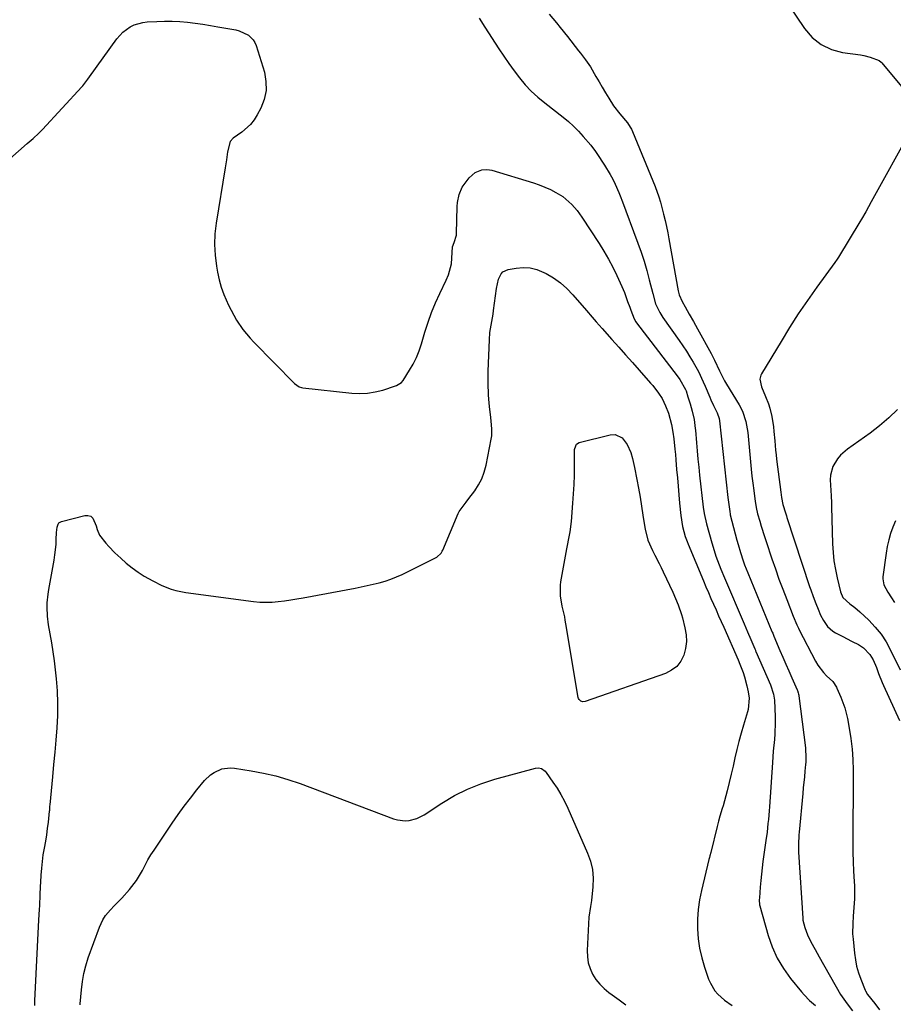
# Model space of a CAD drawing. Units: inches. Extents: x 1830820 to 1836130, y 447485 to 452783.
# Drawn here: x 1833421 to 1833789, y 449035 to 449450 of the extents above; entities that cross this region are included whole.
import ezdxf

# ---------------------------------------------------------------- set-up
doc = ezdxf.new("R2010")
doc.units = ezdxf.units.IN
doc.header["$MEASUREMENT"] = 0
doc.layers.add('7', color=7, linetype='Continuous')
doc.layers.add('8', color=7, linetype='Continuous')

msp = doc.modelspace()

# ---------------------------------------------------------------- linework, layer by layer
at = {"layer": '7', "color": 18}
for points in [[(1833411.65, 449387.08, 1916), (1833424.01, 449397.82, 1916), (1833424.84, 449398.54, 1916), (1833426.51, 449399.96, 1916), (1833428.99, 449402.13, 1916), (1833430.53, 449403.7, 1916), (1833447.02, 449421.66, 1916), (1833447.47, 449422.17, 1916), (1833449.53, 449424.87, 1916), (1833450.33, 449425.97, 1916), (1833461.83, 449441.88, 1916), (1833464.36, 449444.7, 1916), (1833467.41, 449446.93, 1916), (1833469.11, 449447.77, 1916), (1833472.7, 449448.84, 1916), (1833474.58, 449449.07, 1916), (1833478.62, 449449.29, 1916), (1833481.85, 449449.38, 1916), (1833485.09, 449449.36, 1916), (1833488.32, 449449.19, 1916), (1833491.54, 449448.9, 1916), (1833494.76, 449448.51, 1916), (1833497.98, 449448.07, 1916), (1833501.18, 449447.57, 1916), (1833504.38, 449447.03, 1916), (1833511.87, 449445.68, 1916), (1833513.28, 449445.33, 1916), (1833517.18, 449443.5, 1916), (1833519.2, 449441.56, 1916), (1833519.91, 449440.36, 1916), (1833520.46, 449439.05, 1916), (1833523.91, 449427.83, 1916), (1833524.59, 449423.95, 1916), (1833524.68, 449420.13, 1916), (1833523.85, 449416.39, 1916), (1833522.41, 449412.72, 1916), (1833520.9, 449409.91, 1916), (1833519.57, 449407.81, 1916), (1833518.06, 449405.88, 1916), (1833514.37, 449402.62, 1916), (1833510.75, 449400.07, 1916), (1833509.57, 449398.76, 1916), (1833508.42, 449394.38, 1916), (1833507.93, 449390.99, 1916), (1833507.67, 449389.3, 1916), (1833507.4, 449387.61, 1916), (1833503.59, 449364.34, 1916), (1833503.09, 449359.81, 1916), (1833502.9, 449355.29, 1916), (1833503.17, 449350.77, 1916), (1833503.75, 449346.25, 1916), (1833504.23, 449343.63, 1916), (1833504.93, 449340.47, 1916), (1833505.79, 449337.35, 1916), (1833506.88, 449334.31, 1916), (1833508.86, 449329.73, 1916), (1833511.03, 449325.5, 1916), (1833512.24, 449323.47, 1916), (1833514.9, 449319.53, 1916), (1833517.9, 449315.86, 1916), (1833519.51, 449314.12, 1916), (1833536.55, 449296.8, 1916), (1833538.64, 449295.36, 1916), (1833539.6, 449295.06, 1916), (1833540.1, 449294.97, 1916), (1833560.71, 449292.75, 1916), (1833564.02, 449292.61, 1916), (1833567.29, 449292.73, 1916), (1833570.53, 449293.25, 1916), (1833573.74, 449294.04, 1916), (1833579.16, 449295.74, 1916), (1833579.63, 449295.91, 1916), (1833581.74, 449297.22, 1916), (1833582.36, 449298, 1916), (1833585.09, 449302.34, 1916), (1833586.61, 449304.99, 1916), (1833587.97, 449307.7, 1916), (1833589.1, 449310.53, 1916), (1833590.08, 449313.42, 1916), (1833591.55, 449318.46, 1916), (1833592.87, 449322.6, 1916), (1833594.33, 449326.7, 1916), (1833595.99, 449330.71, 1916), (1833597.78, 449334.67, 1916), (1833600.53, 449340.35, 1916), (1833601.47, 449342.56, 1916), (1833602.67, 449347.19, 1916), (1833602.91, 449349.58, 1916), (1833603.18, 449354.28, 1916), (1833603.87, 449356.09, 1916), (1833604.83, 449359.24, 1916), (1833604.89, 449359.97, 1916), (1833605.18, 449371.37, 1916), (1833605.31, 449373.05, 1916), (1833605.97, 449376.32, 1916), (1833607.21, 449379.43, 1916), (1833610.2, 449383.4, 1916), (1833612.67, 449385.6, 1916), (1833615.54, 449386.81, 1916), (1833617.66, 449386.94, 1916), (1833618.7, 449386.81, 1916), (1833619.74, 449386.57, 1916), (1833637.26, 449381.25, 1916), (1833639.69, 449380.42, 1916), (1833642.06, 449379.49, 1916), (1833644.37, 449378.41, 1916), (1833646.64, 449377.22, 1916), (1833649.57, 449375.46, 1916), (1833650.94, 449374.47, 1916), (1833653.42, 449372.17, 1916), (1833655.63, 449369.59, 1916), (1833656.64, 449368.22, 1916), (1833657.61, 449366.82, 1916), (1833664.88, 449355.76, 1916), (1833666.93, 449352.48, 1916), (1833668.89, 449349.13, 1916), (1833670.69, 449345.7, 1916), (1833672.39, 449342.22, 1916), (1833674.52, 449337.58, 1916), (1833675.57, 449335.14, 1916), (1833676.9, 449331.38, 1916), (1833677.8, 449328.88, 1916), (1833678.26, 449327.64, 1916), (1833679.64, 449324.03, 1916), (1833680.35, 449322.78, 1916), (1833680.69, 449322.32, 1916), (1833697.81, 449299.99, 1916), (1833698.87, 449298.53, 1916), (1833701.3, 449294.26, 1916), (1833701.52, 449293.63, 1916), (1833702.32, 449291.22, 1916), (1833703.26, 449288.16, 1916), (1833704.07, 449285.07, 1916), (1833704.88, 449281.57, 1916), (1833705.36, 449277.88, 1916), (1833705.43, 449277.13, 1916), (1833705.87, 449271.78, 1916), (1833706.18, 449268.36, 1916), (1833706.5, 449264.95, 1916), (1833706.85, 449261.53, 1916), (1833707.23, 449258.12, 1916), (1833708.76, 449244.7, 1916), (1833709.14, 449242.04, 1916), (1833710.12, 449237.66, 1916), (1833712.33, 449229.68, 1916), (1833712.88, 449227.81, 1916), (1833714.08, 449224.08, 1916), (1833715.42, 449220.41, 1916), (1833716.13, 449218.59, 1916), (1833717.63, 449214.97, 1916), (1833725.96, 449195.59, 1916), (1833726.67, 449193.93, 1916), (1833727.39, 449192.26, 1916), (1833728.81, 449188.94, 1916), (1833730.46, 449185.06, 1916), (1833730.69, 449184.52, 1916), (1833730.81, 449184.24, 1916), (1833730.93, 449183.97, 1916), (1833737.03, 449169.89, 1916), (1833738.36, 449165.92, 1916), (1833738.63, 449164.27, 1916), (1833738.7, 449163.43, 1916), (1833738.99, 449156.44, 1916), (1833739.04, 449154.03, 1916), (1833738.89, 449149.22, 1916), (1833738.69, 449146.81, 1916), (1833738.22, 449142, 1916), (1833737.85, 449137.19, 1916), (1833736.6, 449118.54, 1916), (1833736.47, 449116.76, 1916), (1833736.17, 449113.2, 1916), (1833736, 449111.42, 1916), (1833735.61, 449107.87, 1916), (1833735.15, 449104.33, 1916), (1833733.89, 449095.49, 1916), (1833733.53, 449092.8, 1916), (1833733.21, 449090.11, 1916), (1833732.95, 449087.42, 1916), (1833732.71, 449084.72, 1916), (1833732.37, 449080.14, 1916), (1833732.33, 449079.31, 1916), (1833732.46, 449077.25, 1916), (1833732.55, 449076.85, 1916), (1833736.03, 449064.38, 1916), (1833737.74, 449059.48, 1916), (1833739.83, 449054.78, 1916), (1833742.5, 449050.37, 1916), (1833745.55, 449046.17, 1916), (1833750.1, 449040.66, 1916), (1833751.2, 449039.4, 1916), (1833753.53, 449037.01, 1916), (1833756.03, 449034.8, 1916)], [(1833614.33, 449450.59, 1914), (1833616.8, 449446.83, 1914), (1833622.63, 449437.78, 1914), (1833624.71, 449434.64, 1914), (1833626.85, 449431.53, 1914), (1833629.08, 449428.49, 1914), (1833631.35, 449425.48, 1914), (1833633.78, 449422.6, 1914), (1833636.33, 449419.86, 1914), (1833639.08, 449417.32, 1914), (1833641.97, 449414.91, 1914), (1833649.69, 449408.94, 1914), (1833651.97, 449407.06, 1914), (1833654.17, 449405.09, 1914), (1833656.25, 449402.99, 1914), (1833658.24, 449400.79, 1914), (1833661.39, 449397.1, 1914), (1833661.73, 449396.68, 1914), (1833662.71, 449395.4, 1914), (1833663.32, 449394.52, 1914), (1833663.63, 449394.07, 1914), (1833663.93, 449393.62, 1914), (1833667.19, 449388.7, 1914), (1833669.57, 449384.8, 1914), (1833670.63, 449382.77, 1914), (1833671.63, 449380.72, 1914), (1833673.21, 449377.25, 1914), (1833673.82, 449375.83, 1914), (1833674.1, 449375.11, 1914), (1833674.23, 449374.75, 1914), (1833674.37, 449374.39, 1914), (1833681.22, 449355.88, 1914), (1833682.56, 449352.07, 1914), (1833683.82, 449348.24, 1914), (1833684.95, 449344.37, 1914), (1833686, 449340.48, 1914), (1833687.47, 449334.62, 1914), (1833688.69, 449330.33, 1914), (1833690.42, 449326.63, 1914), (1833691.3, 449325.24, 1914), (1833691.76, 449324.56, 1914), (1833698.6, 449314.84, 1914), (1833700.13, 449312.6, 1914), (1833701.63, 449310.34, 1914), (1833703.06, 449308.04, 1914), (1833704.45, 449305.71, 1914), (1833706.68, 449301.86, 1914), (1833708.74, 449297.46, 1914), (1833709.51, 449295.67, 1914), (1833711.49, 449291.06, 1914), (1833712.01, 449289.87, 1914), (1833713.11, 449287.51, 1914), (1833714.61, 449284.48, 1914), (1833715.41, 449282.03, 1914), (1833715.57, 449281.01, 1914), (1833719.13, 449248.77, 1914), (1833719.36, 449246.78, 1914), (1833719.88, 449242.82, 1914), (1833720.1, 449241.73, 1914), (1833720.15, 449241.52, 1914), (1833722.92, 449230.76, 1914), (1833723.39, 449229.01, 1914), (1833724.42, 449225.55, 1914), (1833725.56, 449222.12, 1914), (1833726.18, 449220.42, 1914), (1833727.5, 449217.06, 1914), (1833737.7, 449192.33, 1914), (1833737.8, 449192.09, 1914), (1833738, 449191.59, 1914), (1833738.51, 449190.37, 1914), (1833741.05, 449184.34, 1914), (1833742.27, 449181.47, 1914), (1833743.51, 449178.59, 1914), (1833744.75, 449175.73, 1914), (1833746.01, 449172.87, 1914), (1833748.28, 449167.76, 1914), (1833748.41, 449167.46, 1914), (1833748.74, 449166.53, 1914), (1833748.9, 449165.89, 1914), (1833748.96, 449165.57, 1914), (1833749.01, 449165.25, 1914), (1833751.75, 449143.37, 1914), (1833751.96, 449139.01, 1914), (1833751.88, 449137.27, 1914), (1833751.81, 449136.4, 1914), (1833751.54, 449133.48, 1914), (1833751.32, 449131.15, 1914), (1833750.88, 449126.49, 1914), (1833750.66, 449124.16, 1914), (1833749.15, 449107.83, 1914), (1833749.06, 449106.78, 1914), (1833748.84, 449102.58, 1914), (1833748.86, 449100.49, 1914), (1833748.91, 449099.44, 1914), (1833750.62, 449071.68, 1914), (1833750.63, 449071.56, 1914), (1833750.68, 449070.97, 1914), (1833750.74, 449070.74, 1914), (1833751.57, 449067.75, 1914), (1833752.65, 449064.6, 1914), (1833754.08, 449061.6, 1914), (1833755.86, 449058.38, 1914), (1833757.59, 449055.32, 1914), (1833766.61, 449039.51, 1914), (1833767.89, 449037.45, 1914), (1833769.32, 449035.5, 1914), (1833771.59, 449032.66, 1914)], [(1833643.79, 449452.38, 1912), (1833646.92, 449448.64, 1912), (1833648.47, 449446.76, 1912), (1833651.51, 449442.94, 1912), (1833656.25, 449436.9, 1912), (1833656.99, 449435.95, 1912), (1833659.22, 449433.1, 1912), (1833660.62, 449431.15, 1912), (1833661.27, 449430.14, 1912), (1833663.56, 449426.11, 1912), (1833664.88, 449423.81, 1912), (1833666.2, 449421.51, 1912), (1833667.56, 449419.22, 1912), (1833668.92, 449416.95, 1912), (1833670.97, 449413.66, 1912), (1833673.67, 449410.35, 1912), (1833676.9, 449406.57, 1912), (1833678.03, 449404.79, 1912), (1833678.51, 449403.85, 1912), (1833678.95, 449402.89, 1912), (1833688.49, 449379.71, 1912), (1833690.09, 449375.36, 1912), (1833690.77, 449373.15, 1912), (1833691.07, 449372.03, 1912), (1833692.07, 449368.02, 1912), (1833692.68, 449365.44, 1912), (1833693.25, 449362.86, 1912), (1833693.77, 449360.27, 1912), (1833694.26, 449357.67, 1912), (1833698.18, 449335.76, 1912), (1833698.58, 449334.12, 1912), (1833699.87, 449331.38, 1912), (1833701.11, 449329, 1912), (1833702.88, 449325.94, 1912), (1833704.66, 449322.88, 1912), (1833705.53, 449321.34, 1912), (1833706.38, 449319.8, 1912), (1833712.03, 449309.42, 1912), (1833713.52, 449306.55, 1912), (1833715.55, 449302.14, 1912), (1833716.95, 449299.25, 1912), (1833717.72, 449297.84, 1912), (1833718.13, 449297.15, 1912), (1833718.54, 449296.46, 1912), (1833723.85, 449287.84, 1912), (1833725.28, 449285.13, 1912), (1833726.71, 449280.76, 1912), (1833727.28, 449277.74, 1912), (1833727.47, 449276.21, 1912), (1833728.65, 449263.73, 1912), (1833728.95, 449260.74, 1912), (1833729.26, 449257.75, 1912), (1833729.61, 449254.76, 1912), (1833729.98, 449251.77, 1912), (1833730.58, 449247.13, 1912), (1833731.17, 449243.85, 1912), (1833731.49, 449242.56, 1912), (1833731.66, 449241.92, 1912), (1833732.54, 449238.87, 1912), (1833733.17, 449236.7, 1912), (1833734.51, 449232.4, 1912), (1833735.21, 449230.26, 1912), (1833737.63, 449222.99, 1912), (1833739.12, 449218.68, 1912), (1833740.64, 449214.38, 1912), (1833742.24, 449210.11, 1912), (1833743.89, 449205.85, 1912), (1833746.66, 449198.84, 1912), (1833748.16, 449195.17, 1912), (1833748.83, 449193.74, 1912), (1833749.19, 449193.03, 1912), (1833756.05, 449179.87, 1912), (1833757.04, 449178.19, 1912), (1833759.36, 449175.1, 1912), (1833760.7, 449173.69, 1912), (1833763.29, 449171.22, 1912), (1833764.84, 449168.97, 1912), (1833765.04, 449168.49, 1912), (1833766.72, 449164.64, 1912), (1833768.36, 449160.23, 1912), (1833769.49, 449155.68, 1912), (1833770.26, 449151.59, 1912), (1833770.96, 449147.22, 1912), (1833771.49, 449142.83, 1912), (1833771.77, 449138.42, 1912), (1833771.88, 449133.99, 1912), (1833771.84, 449123.76, 1912), (1833771.82, 449119.7, 1912), (1833771.79, 449115.64, 1912), (1833771.75, 449111.57, 1912), (1833771.71, 449107.51, 1912), (1833771.7, 449103.4, 1912), (1833771.74, 449099.39, 1912), (1833771.87, 449095.39, 1912), (1833772.06, 449091.38, 1912), (1833772.31, 449087, 1912), (1833772.39, 449085.18, 1912), (1833772.44, 449081.55, 1912), (1833772.41, 449079.73, 1912), (1833772.23, 449076.11, 1912), (1833771.92, 449072.49, 1912), (1833771.68, 449069.43, 1912), (1833771.67, 449064.99, 1912), (1833771.82, 449062.76, 1912), (1833772.4, 449056.89, 1912), (1833772.8, 449054.09, 1912), (1833773.35, 449051.34, 1912), (1833774.12, 449048.63, 1912), (1833775.05, 449045.97, 1912), (1833776.87, 449041.37, 1912), (1833777.02, 449041.04, 1912), (1833777.97, 449039.5, 1912), (1833780.97, 449035.62, 1912), (1833782.93, 449033.01, 1912)], [(1833427.28, 449034.87, 1918), (1833427.27, 449035.84, 1918), (1833427.28, 449036.33, 1918), (1833427.3, 449036.82, 1918), (1833429, 449070.85, 1918), (1833429.25, 449075.21, 1918), (1833429.34, 449076.95, 1918), (1833429.52, 449081.43, 1918), (1833429.69, 449085, 1918), (1833429.78, 449086.79, 1918), (1833429.94, 449089.78, 1918), (1833430.14, 449092.62, 1918), (1833430.43, 449095.45, 1918), (1833430.83, 449098.27, 1918), (1833431.31, 449101.08, 1918), (1833431.84, 449104.03, 1918), (1833432.27, 449106.69, 1918), (1833432.64, 449109.36, 1918), (1833432.97, 449112.03, 1918), (1833433.48, 449116.73, 1918), (1833433.51, 449117.06, 1918), (1833433.64, 449118.72, 1918), (1833433.69, 449119.38, 1918), (1833434.84, 449131.13, 1918), (1833435.32, 449136.29, 1918), (1833435.79, 449141.46, 1918), (1833436.23, 449146.63, 1918), (1833436.64, 449151.8, 1918), (1833436.9, 449156.98, 1918), (1833436.97, 449162.14, 1918), (1833436.76, 449167.31, 1918), (1833436.35, 449172.47, 1918), (1833435.96, 449176.21, 1918), (1833435.51, 449180, 1918), (1833435.01, 449183.78, 1918), (1833434.42, 449187.55, 1918), (1833433.77, 449191.3, 1918), (1833433.05, 449195.13, 1918), (1833432.56, 449198.82, 1918), (1833432.44, 449202.54, 1918), (1833432.51, 449204.41, 1918), (1833432.87, 449208.11, 1918), (1833433.16, 449209.96, 1918), (1833435.4, 449222.45, 1918), (1833435.74, 449224.61, 1918), (1833436.18, 449228.96, 1918), (1833436.29, 449231.14, 1918), (1833436.37, 449234.06, 1918), (1833436.61, 449236.23, 1918), (1833437.03, 449237.56, 1918), (1833437.39, 449238.07, 1918), (1833438.52, 449238.72, 1918), (1833448.31, 449241.19, 1918), (1833449.64, 449241.19, 1918), (1833450.79, 449240.86, 1918), (1833451.68, 449240.05, 1918), (1833453.02, 449236.91, 1918), (1833453.47, 449235.34, 1918), (1833454.54, 449232.89, 1918), (1833457.22, 449229.48, 1918), (1833458.39, 449228.11, 1918), (1833460.92, 449225.54, 1918), (1833463.43, 449223.19, 1918), (1833465.77, 449221.13, 1918), (1833468.19, 449219.17, 1918), (1833470.73, 449217.38, 1918), (1833473.35, 449215.69, 1918), (1833475.07, 449214.66, 1918), (1833476.91, 449213.62, 1918), (1833480.71, 449211.73, 1918), (1833484.64, 449210.17, 1918), (1833486.66, 449209.55, 1918), (1833490.8, 449208.74, 1918), (1833519.33, 449204.99, 1918), (1833521.94, 449204.74, 1918), (1833524.55, 449204.63, 1918), (1833527.17, 449204.72, 1918), (1833529.79, 449204.93, 1918), (1833532.4, 449205.28, 1918), (1833535, 449205.65, 1918), (1833537.6, 449206.08, 1918), (1833540.2, 449206.54, 1918), (1833562.21, 449210.66, 1918), (1833564.74, 449211.16, 1918), (1833567.27, 449211.69, 1918), (1833569.79, 449212.25, 1918), (1833572.3, 449212.85, 1918), (1833574.78, 449213.55, 1918), (1833577.22, 449214.35, 1918), (1833579.6, 449215.32, 1918), (1833581.94, 449216.38, 1918), (1833596.52, 449223.64, 1918), (1833598.35, 449225.31, 1918), (1833598.86, 449226.19, 1918), (1833599.07, 449226.65, 1918), (1833605.47, 449242.04, 1918), (1833605.89, 449242.92, 1918), (1833608.84, 449246.78, 1918), (1833610.05, 449248.32, 1918), (1833612.49, 449251.58, 1918), (1833614.1, 449254.08, 1918), (1833615.48, 449256.69, 1918), (1833616.5, 449259.46, 1918), (1833617.27, 449262.34, 1918), (1833619.44, 449273.28, 1918), (1833619.66, 449274.75, 1918), (1833619.77, 449277.73, 1918), (1833619.5, 449280.87, 1918), (1833619.31, 449282.44, 1918), (1833618.74, 449287.05, 1918), (1833618.48, 449290.16, 1918), (1833618.35, 449292.01, 1918), (1833618.15, 449296.97, 1918), (1833618.21, 449301.93, 1918), (1833618.69, 449315.19, 1918), (1833618.93, 449318.31, 1918), (1833619.41, 449321.39, 1918), (1833620.21, 449326.02, 1918), (1833620.43, 449327.57, 1918), (1833621.66, 449336.85, 1918), (1833622.54, 449340.65, 1918), (1833623.62, 449342.92, 1918), (1833624.4, 449343.78, 1918), (1833626.55, 449344.77, 1918), (1833630, 449345.4, 1918), (1833632.96, 449345.63, 1918), (1833635.87, 449345.49, 1918), (1833638.7, 449344.77, 1918), (1833642.56, 449343.12, 1918), (1833645.7, 449341.27, 1918), (1833648.66, 449339.19, 1918), (1833651.36, 449336.79, 1918), (1833653.89, 449334.17, 1918), (1833659.59, 449327.54, 1918), (1833662.02, 449324.66, 1918), (1833663.62, 449322.72, 1918), (1833666.11, 449319.88, 1918), (1833670.25, 449315.34, 1918), (1833673.16, 449312.14, 1918), (1833676.05, 449308.92, 1918), (1833678.93, 449305.68, 1918), (1833681.79, 449302.42, 1918), (1833686.59, 449296.92, 1918), (1833687.46, 449295.9, 1918), (1833689.94, 449292.72, 1918), (1833691.4, 449290.48, 1918), (1833692.91, 449287.42, 1918), (1833694.1, 449284.33, 1918), (1833695.33, 449279.51, 1918), (1833695.91, 449276.24, 1918), (1833696.3, 449273.48, 1918), (1833696.82, 449269.07, 1918), (1833697.04, 449266.86, 1918), (1833697.23, 449264.64, 1918), (1833697.55, 449260.63, 1918), (1833697.85, 449257.07, 1918), (1833698.15, 449253.51, 1918), (1833698.46, 449249.95, 1918), (1833698.78, 449246.4, 1918), (1833699.27, 449241.17, 1918), (1833699.95, 449236.49, 1918), (1833701.17, 449232.32, 1918), (1833701.96, 449230.19, 1918), (1833702.39, 449229.13, 1918), (1833708.81, 449213.64, 1918), (1833709.85, 449211.19, 1918), (1833710.89, 449208.74, 1918), (1833711.96, 449206.3, 1918), (1833713.04, 449203.87, 1918), (1833714.13, 449201.44, 1918), (1833715.22, 449199.01, 1918), (1833716.31, 449196.58, 1918), (1833717.39, 449194.15, 1918), (1833723.49, 449180.39, 1918), (1833724.22, 449178.64, 1918), (1833725.49, 449175.07, 1918), (1833726.05, 449173.26, 1918), (1833727.11, 449169.48, 1918), (1833727.72, 449166.91, 1918), (1833728.14, 449164.31, 1918), (1833727.67, 449159.43, 1918), (1833727.41, 449158.48, 1918), (1833725.67, 449152.9, 1918), (1833724.66, 449149.5, 1918), (1833723.72, 449146.07, 1918), (1833722.88, 449142.62, 1918), (1833722.1, 449139.15, 1918), (1833721.34, 449135.67, 1918), (1833720.55, 449132.21, 1918), (1833719.69, 449128.76, 1918), (1833718.8, 449125.31, 1918), (1833717.08, 449118.87, 1918), (1833716.78, 449117.78, 1918), (1833715.8, 449114.56, 1918), (1833715.14, 449112.42, 1918), (1833714.85, 449111.33, 1918), (1833714.58, 449110.25, 1918), (1833711.96, 449099.33, 1918), (1833711.56, 449097.84, 1918), (1833711.35, 449097.1, 1918), (1833711.25, 449096.73, 1918), (1833711.16, 449096.35, 1918), (1833707.96, 449083.32, 1918), (1833707.14, 449079.3, 1918), (1833706.55, 449075.25, 1918), (1833706.3, 449071.17, 1918), (1833706.27, 449067.07, 1918), (1833706.6, 449062.98, 1918), (1833707.16, 449058.94, 1918), (1833708.09, 449054.96, 1918), (1833709.26, 449051.03, 1918), (1833711.01, 449045.96, 1918), (1833711.74, 449044.22, 1918), (1833713.69, 449041.03, 1918), (1833714.9, 449039.58, 1918), (1833717.71, 449037.03, 1918), (1833720.86, 449034.91, 1918)], [(1833790.6, 449285.81, 1908), (1833786.93, 449282.28, 1908), (1833783.04, 449279, 1908), (1833779, 449275.89, 1908), (1833769.52, 449269.08, 1908), (1833766.6, 449266.53, 1908), (1833765.35, 449265.05, 1908), (1833763.33, 449261.76, 1908), (1833762.36, 449258.13, 1908), (1833762.26, 449256.22, 1908), (1833762.55, 449249.51, 1908), (1833762.72, 449246.57, 1908), (1833762.77, 449245.4, 1908), (1833762.79, 449244.81, 1908), (1833763.19, 449229.3, 1908), (1833763.41, 449225.66, 1908), (1833763.78, 449222.05, 1908), (1833764.38, 449218.46, 1908), (1833765.14, 449214.89, 1908), (1833766.58, 449209.05, 1908), (1833767.59, 449206.71, 1908), (1833770.49, 449204.05, 1908), (1833772.63, 449202.4, 1908), (1833774.66, 449200.62, 1908), (1833778.46, 449197.06, 1908), (1833781.17, 449194.22, 1908), (1833783.64, 449191.21, 1908), (1833785.76, 449187.94, 1908), (1833787.64, 449184.5, 1908), (1833791.61, 449176.21, 1908)], [(1833789.69, 449238.93, 1906), (1833788.57, 449236.32, 1906), (1833787.65, 449233.62, 1906), (1833786.85, 449230.9, 1906), (1833786.24, 449228.13, 1906), (1833785.76, 449225.32, 1906), (1833784.38, 449215.33, 1906), (1833784.33, 449214.46, 1906), (1833784.82, 449211.96, 1906), (1833786.47, 449208.88, 1906), (1833788.05, 449206.52, 1906), (1833789.26, 449204.57, 1906)]]:
    msp.add_polyline3d(points, dxfattribs=at)
at = {"layer": '8', "color": 18}
for points in [[(1833744.05, 449457.15, 1910), (1833751.41, 449446.21, 1910), (1833754.68, 449442.51, 1910), (1833758.37, 449439.48, 1910), (1833762.7, 449437.49, 1910), (1833767.46, 449436.17, 1910), (1833774.92, 449435.12, 1910), (1833776.31, 449434.88, 1910), (1833779.03, 449434.17, 1910), (1833782.82, 449432.77, 1910), (1833783.64, 449432.14, 1910), (1833783.93, 449431.83, 1910), (1833792.3, 449421.91, 1910)], [(1833796.39, 449403.85, 1910), (1833779.51, 449373.28, 1910), (1833778.34, 449371.18, 1910), (1833777.17, 449369.07, 1910), (1833775.37, 449365.95, 1910), (1833774.75, 449364.91, 1910), (1833765.67, 449349.92, 1910), (1833765.14, 449349.1, 1910), (1833764.21, 449347.79, 1910), (1833756.55, 449337.28, 1910), (1833752.61, 449331.71, 1910), (1833748.78, 449326.08, 1910), (1833745.1, 449320.34, 1910), (1833741.52, 449314.53, 1910), (1833733.33, 449300.81, 1910), (1833733.06, 449300.29, 1910), (1833732.62, 449298.62, 1910), (1833733.33, 449295.4, 1910), (1833735, 449291.32, 1910), (1833736.23, 449288.2, 1910), (1833736.79, 449286.45, 1910), (1833737.6, 449282.85, 1910), (1833738.29, 449278.52, 1910), (1833738.54, 449276.57, 1910), (1833738.88, 449272.67, 1910), (1833739.19, 449268.76, 1910), (1833739.39, 449266.8, 1910), (1833739.61, 449264.85, 1910), (1833741.35, 449251, 1910), (1833741.69, 449248.81, 1910), (1833742.32, 449245.89, 1910), (1833743.33, 449242.38, 1910), (1833743.79, 449240.99, 1910), (1833744.01, 449240.29, 1910), (1833753.53, 449211.31, 1910), (1833754.01, 449209.89, 1910), (1833755.01, 449207.08, 1910), (1833756.13, 449204.13, 1910), (1833757.1, 449201.68, 1910), (1833758.14, 449199.26, 1910), (1833759.38, 449196.94, 1910), (1833761.14, 449194.44, 1910), (1833763.25, 449192.54, 1910), (1833764.48, 449191.77, 1910), (1833767.77, 449190.03, 1910), (1833769.01, 449189.39, 1910), (1833771.51, 449188.16, 1910), (1833774.07, 449186.91, 1910), (1833776.23, 449185.46, 1910), (1833778.95, 449182.68, 1910), (1833780.24, 449180.44, 1910), (1833781.64, 449177.18, 1910), (1833782.58, 449174.64, 1910), (1833784.04, 449170.85, 1910), (1833784.59, 449169.62, 1910), (1833791.38, 449154.9, 1910)], [(1833701.64, 449188.07, 1920), (1833701.26, 449185.21, 1920), (1833700.54, 449182.36, 1920), (1833699.24, 449179.84, 1920), (1833697.59, 449177.67, 1920), (1833695.41, 449176.02, 1920), (1833692.89, 449174.71, 1920), (1833658.96, 449162.82, 1920), (1833658.02, 449162.71, 1920), (1833657.13, 449163.01, 1920), (1833656.44, 449163.66, 1920), (1833656.23, 449164.08, 1920), (1833656.09, 449164.54, 1920), (1833650.86, 449195.62, 1920), (1833650.65, 449197.05, 1920), (1833650.45, 449198.49, 1920), (1833649.38, 449203.01, 1920), (1833648.62, 449207.41, 1920), (1833648.6, 449211.83, 1920), (1833648.8, 449213.3, 1920), (1833651.36, 449227.16, 1920), (1833651.63, 449228.6, 1920), (1833652.16, 449231.48, 1920), (1833652.67, 449234.36, 1920), (1833653.21, 449238.71, 1920), (1833653.84, 449246.39, 1920), (1833654.12, 449250.31, 1920), (1833654.34, 449254.22, 1920), (1833654.47, 449258.15, 1920), (1833654.54, 449262.07, 1920), (1833654.59, 449268.93, 1920), (1833654.63, 449269.42, 1920), (1833655.37, 449271.17, 1920), (1833656.54, 449271.9, 1920), (1833669.49, 449275.2, 1920), (1833671.65, 449275.31, 1920), (1833674.61, 449273.94, 1920), (1833676.76, 449271.16, 1920), (1833678.18, 449267.68, 1920), (1833678.94, 449265.16, 1920), (1833679.82, 449261.38, 1920), (1833680.79, 449256.38, 1920), (1833681.49, 449252.64, 1920), (1833682.15, 449248.9, 1920), (1833682.76, 449245.14, 1920), (1833683.33, 449241.38, 1920), (1833683.96, 449237.01, 1920), (1833684.23, 449235.44, 1920), (1833685.47, 449230.84, 1920), (1833687.34, 449226.45, 1920), (1833688.41, 449224.43, 1920), (1833690.22, 449221, 1920), (1833691.08, 449219.27, 1920), (1833691.91, 449217.52, 1920), (1833695.92, 449208.91, 1920), (1833697.1, 449206.27, 1920), (1833698.2, 449203.58, 1920), (1833699.59, 449199.47, 1920), (1833699.97, 449198.07, 1920), (1833701.05, 449193.85, 1920), (1833701.51, 449190.95, 1920), (1833701.64, 449188.07, 1920)], [(1833446.37, 449035.06, 1920), (1833446.4, 449035.52, 1920), (1833446.85, 449041.5, 1920), (1833447.26, 449044.92, 1920), (1833447.84, 449048.29, 1920), (1833448.7, 449051.61, 1920), (1833449.75, 449054.89, 1920), (1833454.51, 449067.9, 1920), (1833455.86, 449070.85, 1920), (1833457.01, 449072.69, 1920), (1833459.1, 449075.17, 1920), (1833460.72, 449076.8, 1920), (1833463.83, 449080.01, 1920), (1833467.12, 449083.64, 1920), (1833470.08, 449087.5, 1920), (1833472.54, 449091.76, 1920), (1833474.87, 449096.12, 1920), (1833476.15, 449098.23, 1920), (1833477.49, 449100.31, 1920), (1833485.1, 449111.65, 1920), (1833487.58, 449115.23, 1920), (1833490.12, 449118.76, 1920), (1833492.76, 449122.22, 1920), (1833495.47, 449125.63, 1920), (1833498.66, 449129.53, 1920), (1833501.24, 449132.03, 1920), (1833502.74, 449133.01, 1920), (1833506.03, 449134.44, 1920), (1833509.51, 449134.91, 1920), (1833511.3, 449134.79, 1920), (1833518.29, 449133.72, 1920), (1833523.54, 449132.75, 1920), (1833528.75, 449131.56, 1920), (1833533.87, 449130.05, 1920), (1833538.93, 449128.32, 1920), (1833578.37, 449113.5, 1920), (1833579.98, 449113.03, 1920), (1833583.27, 449112.67, 1920), (1833584.94, 449112.78, 1920), (1833588.18, 449113.62, 1920), (1833591.16, 449115.14, 1920), (1833598.66, 449120.08, 1920), (1833603.96, 449123.22, 1920), (1833609.41, 449126, 1920), (1833615.1, 449128.26, 1920), (1833620.96, 449130.16, 1920), (1833638.1, 449134.83, 1920), (1833639.36, 449134.95, 1920), (1833640.58, 449134.63, 1920), (1833642.13, 449133.5, 1920), (1833642.54, 449133, 1920), (1833645.44, 449128.94, 1920), (1833647.19, 449126.32, 1920), (1833648.82, 449123.63, 1920), (1833650.29, 449120.85, 1920), (1833651.65, 449118.01, 1920), (1833660, 449099.05, 1920), (1833661.22, 449095.58, 1920), (1833662.05, 449092.06, 1920), (1833662.33, 449088.45, 1920), (1833662.24, 449084.78, 1920), (1833661.64, 449079.11, 1920), (1833661.26, 449076.47, 1920), (1833660.62, 449072.08, 1920), (1833659.86, 449057.96, 1920), (1833659.94, 449055.38, 1920), (1833660.3, 449052.85, 1920), (1833661.08, 449050.42, 1920), (1833662.13, 449048.06, 1920), (1833663.55, 449045.86, 1920), (1833665.13, 449043.83, 1920), (1833666.98, 449042.02, 1920), (1833669, 449040.37, 1920), (1833670.44, 449039.34, 1920), (1833673.28, 449037.25, 1920), (1833676.08, 449035.11, 1920)]]:
    msp.add_polyline3d(points, dxfattribs=at)

doc.saveas('drawing.dxf')
